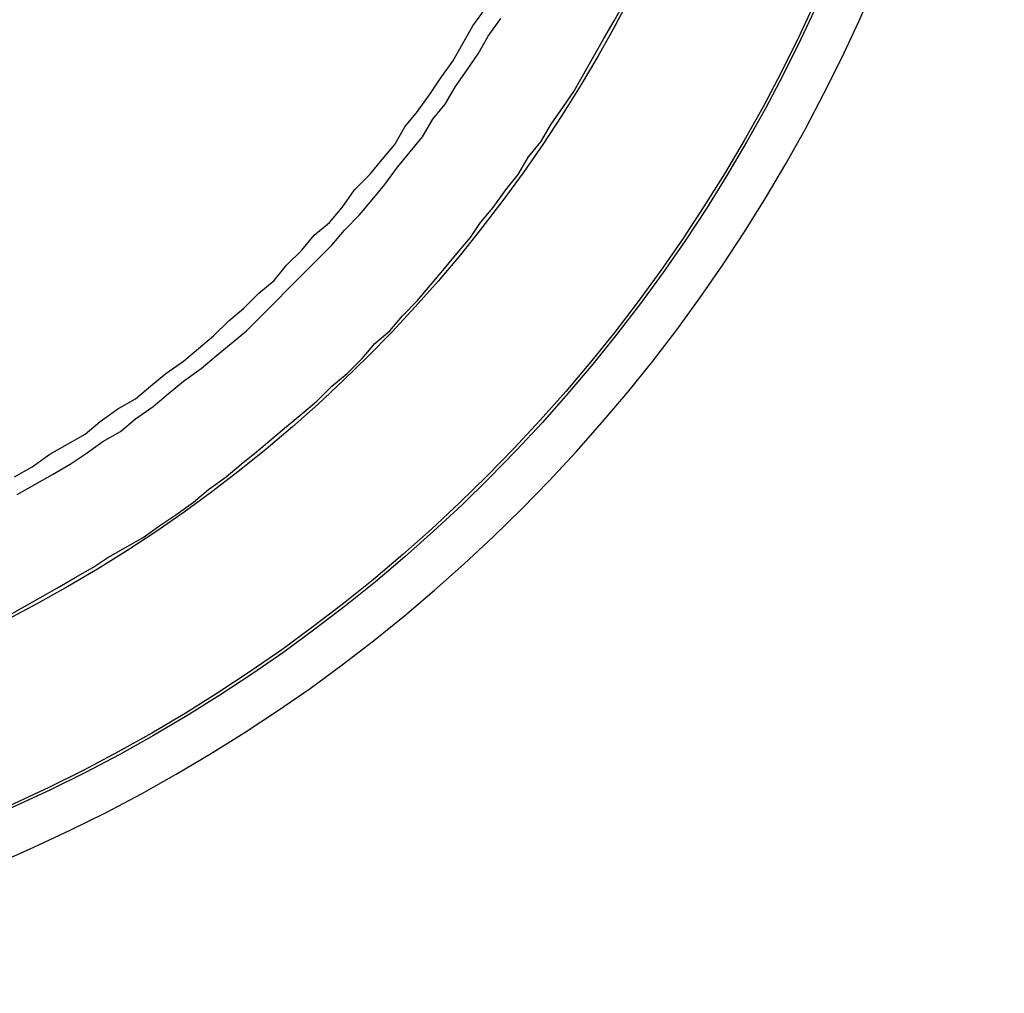
# Model space of a CAD drawing. Units: millimetres. Extents: x 10 to 287, y 10 to 200.
# Drawn here: x 230 to 247, y 104 to 120 of the extents above; entities that cross this region are included whole.
import ezdxf

# ---------------------------------------------------------------- set-up
doc = ezdxf.new("R2010")
doc.units = ezdxf.units.MM
doc.layers.add('Capa_1', color=7, linetype='Continuous')

msp = doc.modelspace()

# ---------------------------------------------------------------- linework, layer by layer
at = {"layer": 'Capa_1', "color": 7, "linetype": 'Continuous'}
for points, knots in [([(191.557, 130.991), (191.784, 115.904), (204.099, 103.729), (219.24, 103.729), (234.565, 103.729), (246.968, 116.175), (246.968, 131.457), (246.968, 146.739), (234.565, 159.143), (219.24, 159.143), (203.958, 159.143), (191.554, 146.739), (191.554, 131.457), (191.554, 130.991), (191.554, 130.991), (191.554, 131.415)], [0, 0, 0, 0, 0.1985176, 0.1985176, 0.1985176, 0.3988882, 0.3988882, 0.3988882, 0.5992588, 0.5992588, 0.5992588, 0.7996294, 0.7996294, 0.7996294, 1, 1, 1, 1]), ([(192.316, 131.415), (192.316, 116.556), (204.381, 104.491), (219.24, 104.491), (234.141, 104.491), (246.206, 116.556), (246.206, 131.457), (246.206, 146.316), (234.141, 158.381), (204.339, 158.381), (192.316, 146.316), (192.316, 131.457), (192.316, 131.034), (192.316, 130.991), (192.316, 131.415)], [0, 0, 0, 0, 0.2, 0.2, 0.2, 0.4, 0.4, 0.4, 0.6, 0.6, 0.8, 0.8, 0.8, 1, 1, 1, 1]), ([(192.358, 131.415), (192.358, 116.598), (204.381, 104.533), (234.099, 104.533), (246.164, 116.598), (246.164, 146.316), (234.099, 158.339), (204.381, 158.339), (192.358, 146.316), (192.358, 131.457), (192.358, 131.034), (192.358, 130.991), (192.358, 131.415)], [0, 0, 0, 0, 0.2, 0.2, 0.4, 0.4, 0.6, 0.6, 0.8, 0.8, 0.8, 1, 1, 1, 1]), ([(192.358, 131.415), (192.358, 116.598), (204.381, 104.533), (234.099, 104.533), (246.164, 116.598), (246.164, 146.316), (234.099, 158.339), (204.381, 158.339), (192.358, 146.316), (192.358, 131.457), (192.358, 131.034), (192.358, 130.991), (192.358, 131.415)], [0, 0, 0, 0, 0.2, 0.2, 0.4, 0.4, 0.6, 0.6, 0.8, 0.8, 0.8, 1, 1, 1, 1]), ([(195.195, 131.415), (195.195, 118.164), (205.947, 107.369), (232.533, 107.369), (243.328, 118.164), (243.328, 131.457), (243.328, 144.75), (232.533, 155.502), (205.947, 155.502), (195.195, 144.75), (195.195, 131.457), (195.195, 131.076), (195.195, 131.034), (195.195, 131.415)], [0, 0, 0, 0, 0.2, 0.2, 0.4, 0.4, 0.4, 0.6, 0.6, 0.8, 0.8, 0.8, 1, 1, 1, 1])]:
    msp.add_open_spline(points, degree=3, knots=knots, dxfattribs=at)
for points in [[(240.407, 120.069), (240.407, 120.069), (240.576, 120.366), (240.576, 120.366)], [(238.036, 119.985), (238.036, 119.985), (238.248, 120.281), (238.248, 120.281)], [(238.29, 119.815), (238.29, 119.815), (238.502, 120.112), (238.502, 120.112)], [(240.237, 119.773), (240.237, 119.773), (240.407, 120.069), (240.407, 120.069)], [(237.867, 119.688), (237.867, 119.688), (238.036, 119.985), (238.036, 119.985)], [(237.697, 119.392), (237.697, 119.392), (237.867, 119.688), (237.867, 119.688)], [(238.121, 119.519), (238.121, 119.519), (238.29, 119.815), (238.29, 119.815)], [(240.068, 119.477), (240.068, 119.477), (240.237, 119.773), (240.237, 119.773)], [(237.951, 119.265), (237.951, 119.265), (238.121, 119.519), (238.121, 119.519)], [(237.486, 119.096), (237.486, 119.096), (237.697, 119.392), (237.697, 119.392)], [(239.899, 119.18), (239.899, 119.18), (240.068, 119.477), (240.068, 119.477)], [(237.74, 118.969), (237.74, 118.969), (237.951, 119.265), (237.951, 119.265)], [(239.729, 118.884), (239.729, 118.884), (239.899, 119.18), (239.899, 119.18)], [(237.316, 118.842), (237.316, 118.842), (237.486, 119.096), (237.486, 119.096)], [(237.57, 118.672), (237.57, 118.672), (237.74, 118.969), (237.74, 118.969)], [(239.56, 118.63), (239.56, 118.63), (239.729, 118.884), (239.729, 118.884)], [(237.105, 118.545), (237.105, 118.545), (237.316, 118.842), (237.316, 118.842)], [(236.893, 118.291), (236.893, 118.291), (237.105, 118.545), (237.105, 118.545)], [(237.359, 118.418), (237.359, 118.418), (237.57, 118.672), (237.57, 118.672)], [(239.348, 118.334), (239.348, 118.334), (239.56, 118.63), (239.56, 118.63)], [(237.189, 118.122), (237.189, 118.122), (237.359, 118.418), (237.359, 118.418)], [(236.724, 117.995), (236.724, 117.995), (236.893, 118.291), (236.893, 118.291)], [(239.179, 118.037), (239.179, 118.037), (239.348, 118.334), (239.348, 118.334)], [(236.978, 117.868), (236.978, 117.868), (237.189, 118.122), (237.189, 118.122)], [(238.967, 117.783), (238.967, 117.783), (239.179, 118.037), (239.179, 118.037)], [(236.512, 117.741), (236.512, 117.741), (236.724, 117.995), (236.724, 117.995)], [(236.766, 117.614), (236.766, 117.614), (236.978, 117.868), (236.978, 117.868)], [(236.3, 117.487), (236.3, 117.487), (236.512, 117.741), (236.512, 117.741)], [(238.798, 117.487), (238.798, 117.487), (238.967, 117.783), (238.967, 117.783)], [(236.554, 117.318), (236.554, 117.318), (236.766, 117.614), (236.766, 117.614)], [(236.046, 117.233), (236.046, 117.233), (236.3, 117.487), (236.3, 117.487)], [(238.586, 117.233), (238.586, 117.233), (238.798, 117.487), (238.798, 117.487)], [(235.835, 116.937), (235.835, 116.937), (236.046, 117.233), (236.046, 117.233)], [(236.343, 117.064), (236.343, 117.064), (236.554, 117.318), (236.554, 117.318)], [(238.375, 116.937), (238.375, 116.937), (238.586, 117.233), (238.586, 117.233)], [(236.131, 116.81), (236.131, 116.81), (236.343, 117.064), (236.343, 117.064)], [(235.623, 116.683), (235.623, 116.683), (235.835, 116.937), (235.835, 116.937)], [(238.163, 116.683), (238.163, 116.683), (238.375, 116.937), (238.375, 116.937)], [(235.877, 116.556), (235.877, 116.556), (236.131, 116.81), (236.131, 116.81)], [(235.369, 116.471), (235.369, 116.471), (235.623, 116.683), (235.623, 116.683)], [(235.665, 116.302), (235.665, 116.302), (235.877, 116.556), (235.877, 116.556)], [(237.994, 116.429), (237.994, 116.429), (238.163, 116.683), (238.163, 116.683)], [(235.157, 116.217), (235.157, 116.217), (235.369, 116.471), (235.369, 116.471)], [(237.74, 116.132), (237.74, 116.132), (237.994, 116.429), (237.994, 116.429)], [(234.903, 115.963), (234.903, 115.963), (235.157, 116.217), (235.157, 116.217)], [(235.411, 116.048), (235.411, 116.048), (235.665, 116.302), (235.665, 116.302)], [(235.2, 115.836), (235.2, 115.836), (235.411, 116.048), (235.411, 116.048)], [(237.528, 115.878), (237.528, 115.878), (237.74, 116.132), (237.74, 116.132)], [(234.692, 115.709), (234.692, 115.709), (234.903, 115.963), (234.903, 115.963)], [(237.316, 115.624), (237.316, 115.624), (237.528, 115.878), (237.528, 115.878)], [(234.438, 115.497), (234.438, 115.497), (234.692, 115.709), (234.692, 115.709)], [(234.946, 115.582), (234.946, 115.582), (235.2, 115.836), (235.2, 115.836)], [(234.692, 115.328), (234.692, 115.328), (234.946, 115.582), (234.946, 115.582)], [(237.105, 115.37), (237.105, 115.37), (237.316, 115.624), (237.316, 115.624)], [(234.184, 115.243), (234.184, 115.243), (234.438, 115.497), (234.438, 115.497)], [(236.851, 115.116), (236.851, 115.116), (237.105, 115.37), (237.105, 115.37)], [(233.93, 115.032), (233.93, 115.032), (234.184, 115.243), (234.184, 115.243)], [(234.48, 115.116), (234.48, 115.116), (234.692, 115.328), (234.692, 115.328)], [(234.226, 114.862), (234.226, 114.862), (234.48, 115.116), (234.48, 115.116)], [(236.639, 114.862), (236.639, 114.862), (236.851, 115.116), (236.851, 115.116)], [(233.676, 114.778), (233.676, 114.778), (233.93, 115.032), (233.93, 115.032)], [(233.422, 114.566), (233.422, 114.566), (233.676, 114.778), (233.676, 114.778)], [(233.972, 114.651), (233.972, 114.651), (234.226, 114.862), (234.226, 114.862)], [(236.385, 114.651), (236.385, 114.651), (236.639, 114.862), (236.639, 114.862)], [(233.168, 114.354), (233.168, 114.354), (233.422, 114.566), (233.422, 114.566)], [(233.718, 114.439), (233.718, 114.439), (233.972, 114.651), (233.972, 114.651)], [(236.173, 114.397), (236.173, 114.397), (236.385, 114.651), (236.385, 114.651)], [(233.464, 114.227), (233.464, 114.227), (233.718, 114.439), (233.718, 114.439)], [(235.919, 114.143), (235.919, 114.143), (236.173, 114.397), (236.173, 114.397)], [(232.871, 114.143), (232.871, 114.143), (233.168, 114.354), (233.168, 114.354)], [(233.168, 114.016), (233.168, 114.016), (233.464, 114.227), (233.464, 114.227)], [(232.617, 113.931), (232.617, 113.931), (232.871, 114.143), (232.871, 114.143)], [(235.665, 113.931), (235.665, 113.931), (235.919, 114.143), (235.919, 114.143)], [(232.363, 113.719), (232.363, 113.719), (232.617, 113.931), (232.617, 113.931)], [(232.914, 113.804), (232.914, 113.804), (233.168, 114.016), (233.168, 114.016)], [(235.411, 113.677), (235.411, 113.677), (235.665, 113.931), (235.665, 113.931)], [(232.067, 113.55), (232.067, 113.55), (232.363, 113.719), (232.363, 113.719)], [(232.66, 113.592), (232.66, 113.592), (232.914, 113.804), (232.914, 113.804)], [(231.771, 113.338), (231.771, 113.338), (232.067, 113.55), (232.067, 113.55)], [(232.363, 113.381), (232.363, 113.381), (232.66, 113.592), (232.66, 113.592)], [(235.157, 113.465), (235.157, 113.465), (235.411, 113.677), (235.411, 113.677)], [(234.903, 113.254), (234.903, 113.254), (235.157, 113.465), (235.157, 113.465)], [(231.517, 113.127), (231.517, 113.127), (231.771, 113.338), (231.771, 113.338)], [(232.109, 113.169), (232.109, 113.169), (232.363, 113.381), (232.363, 113.381)], [(234.649, 113.042), (234.649, 113.042), (234.903, 113.254), (234.903, 113.254)], [(231.22, 112.957), (231.22, 112.957), (231.517, 113.127), (231.517, 113.127)], [(231.813, 113), (231.813, 113), (232.109, 113.169), (232.109, 113.169)], [(230.924, 112.788), (230.924, 112.788), (231.22, 112.957), (231.22, 112.957)], [(231.517, 112.788), (231.517, 112.788), (231.813, 113), (231.813, 113)], [(234.395, 112.83), (234.395, 112.83), (234.649, 113.042), (234.649, 113.042)], [(230.628, 112.576), (230.628, 112.576), (230.924, 112.788), (230.924, 112.788)], [(231.263, 112.619), (231.263, 112.619), (231.517, 112.788), (231.517, 112.788)], [(234.141, 112.619), (234.141, 112.619), (234.395, 112.83), (234.395, 112.83)], [(230.331, 112.407), (230.331, 112.407), (230.628, 112.576), (230.628, 112.576)], [(230.966, 112.449), (230.966, 112.449), (231.263, 112.619), (231.263, 112.619)], [(233.887, 112.407), (233.887, 112.407), (234.141, 112.619), (234.141, 112.619)], [(230.67, 112.28), (230.67, 112.28), (230.966, 112.449), (230.966, 112.449)], [(233.591, 112.195), (233.591, 112.195), (233.887, 112.407), (233.887, 112.407)], [(230.374, 112.111), (230.374, 112.111), (230.67, 112.28), (230.67, 112.28)], [(233.337, 111.984), (233.337, 111.984), (233.591, 112.195), (233.591, 112.195)], [(233.041, 111.772), (233.041, 111.772), (233.337, 111.984), (233.337, 111.984)], [(232.787, 111.603), (232.787, 111.603), (233.041, 111.772), (233.041, 111.772)], [(232.49, 111.391), (232.49, 111.391), (232.787, 111.603), (232.787, 111.603)], [(232.194, 111.222), (232.194, 111.222), (232.49, 111.391), (232.49, 111.391)], [(231.898, 111.052), (231.898, 111.052), (232.194, 111.222), (232.194, 111.222)], [(231.644, 110.883), (231.644, 110.883), (231.898, 111.052), (231.898, 111.052)], [(231.347, 110.714), (231.347, 110.714), (231.644, 110.883), (231.644, 110.883)], [(231.051, 110.544), (231.051, 110.544), (231.347, 110.714), (231.347, 110.714)], [(230.755, 110.375), (230.755, 110.375), (231.051, 110.544), (231.051, 110.544)], [(230.458, 110.206), (230.458, 110.206), (230.755, 110.375), (230.755, 110.375)], [(230.162, 110.036), (230.162, 110.036), (230.458, 110.206), (230.458, 110.206)]]:
    msp.add_open_spline(points, degree=3, dxfattribs=at)

doc.saveas('drawing.dxf')
